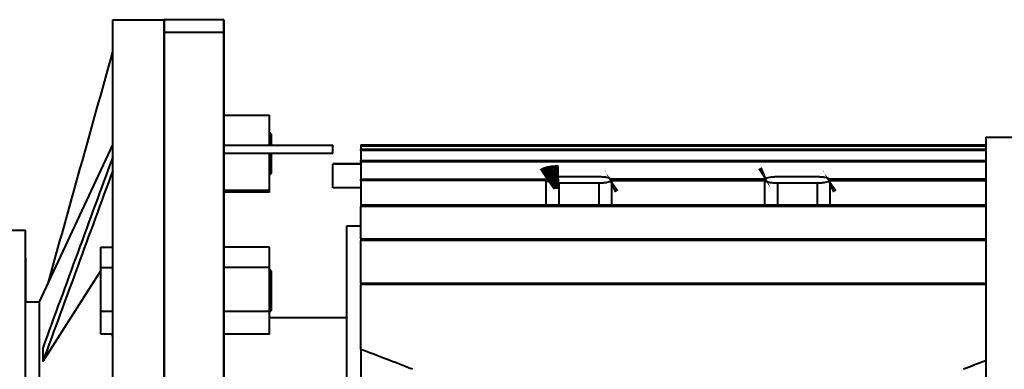
# Model space of a CAD drawing. Units: millimetres. Extents: x 0 to 1260, y 0 to 297.
# Drawn here: x 124 to 140, y 156 to 162 of the extents above; entities that cross this region are included whole.
import ezdxf

# ---------------------------------------------------------------- set-up
doc = ezdxf.new("R2010")
doc.units = ezdxf.units.MM
doc.linetypes.add('K5LT_BASIC', pattern=[0])

msp = doc.modelspace()

# ---------------------------------------------------------------- linework, layer by layer
at = {"color": 5, "linetype": 'K5LT_BASIC', "lineweight": 40, "true_color": 0x0000ff}
for p, q in [((125.38723, 144.90454), (125.38723, 161.5712)), ((125.38723, 161.5712), (126.2539, 161.5712)), ((126.2539, 144.90454), (126.2539, 161.5712)), ((126.2539, 161.35402), (126.2539, 161.5712)), ((127.2539, 161.5712), (126.2539, 161.5712)), ((126.2539, 161.57011), (126.2539, 161.35402)), ((127.2539, 161.5712), (127.2539, 161.56681)), ((127.2539, 161.55321), (127.2539, 161.5712)), ((127.2539, 161.56681), (127.2539, 161.5002)), ((127.2539, 161.5002), (127.2539, 161.56681)), ((127.2539, 161.45954), (127.2539, 161.55321)), ((127.2539, 161.5002), (127.2539, 161.35402)), ((127.2539, 161.35402), (127.2539, 161.5002)), ((127.2539, 161.28668), (127.2539, 161.45954)), ((127.2539, 161.35402), (126.2539, 161.35402)), ((126.2539, 151.34773), (126.2539, 161.35402)), ((127.2539, 161.35402), (126.2539, 161.35402)), ((126.2539, 161.35402), (126.2539, 151.34773)), ((127.2539, 161.12967), (127.2539, 161.35402)), ((127.2539, 161.35402), (127.2539, 161.12967)), ((127.2539, 161.0363), (127.2539, 161.28668)), ((127.2539, 160.82932), (127.2539, 161.12967)), ((127.2539, 161.12967), (127.2539, 160.82932)), ((127.2539, 160.71083), (127.2539, 161.0363)), ((127.2539, 160.45586), (127.2539, 160.82932)), ((127.2539, 160.82932), (127.2539, 160.45586)), ((127.2539, 160.31338), (127.2539, 160.71083)), ((127.2539, 160.01289), (127.2539, 160.45586)), ((127.2539, 160.45586), (127.2539, 160.01289)), ((127.2539, 159.96786), (127.2539, 160.31338)), ((127.25389, 159.96786), (128.02056, 159.96786)), ((127.2539, 159.50467), (127.2539, 160.01289)), ((127.2539, 160.01289), (127.2539, 159.50467)), ((128.02056, 159.46726), (128.02056, 159.96786)), ((128.0539, 159.65124), (128.02056, 159.68458)), ((128.0539, 159.4672), (128.0539, 159.65124)), ((124.15883, 156.83787), (125.38723, 159.47218)), ((127.2539, 158.93609), (127.2539, 159.50467)), ((127.2539, 159.50467), (127.2539, 158.93609)), ((127.2539, 159.46726), (129.08723, 159.46726)), ((127.2539, 159.46726), (127.2539, 159.40614)), ((129.08723, 159.40614), (129.08723, 159.46726)), ((129.5539, 159.47051), (140.0539, 159.47051)), ((129.5539, 159.47051), (129.5539, 159.44632)), ((129.5539, 159.47051), (140.0539, 159.47051)), ((129.5539, 159.47051), (129.5539, 159.44632)), ((140.0539, 159.6012), (140.0539, 159.43536)), ((140.0539, 159.6012), (145.45853, 159.6012)), ((127.2539, 159.40614), (127.2539, 159.33117)), ((127.2539, 159.33117), (129.08723, 159.33117)), ((128.02056, 158.70188), (128.02056, 159.33117)), ((128.0539, 158.99438), (128.0539, 159.33117)), ((129.08723, 159.33117), (129.08723, 159.40614)), ((140.0539, 159.44632), (129.5539, 159.44632)), ((129.5539, 159.44632), (129.5539, 159.39908)), ((140.0539, 159.44632), (129.5539, 159.44632)), ((129.5539, 159.44632), (129.5539, 159.39908)), ((129.5539, 159.39908), (140.0539, 159.39908)), ((129.5539, 159.37489), (129.5539, 159.39908)), ((129.5539, 159.37489), (129.5539, 159.39908)), ((129.5539, 159.39908), (140.0539, 159.39908)), ((140.0539, 159.37489), (129.5539, 159.37489)), ((129.5539, 159.37489), (129.5539, 159.20705)), ((129.5539, 159.37489), (129.5539, 159.20705)), ((140.0539, 159.37489), (129.5539, 159.37489)), ((140.0539, 159.43536), (140.0539, 146.87454)), ((129.08723, 159.14642), (129.08723, 159.15164)), ((129.5539, 159.15164), (129.08723, 159.15164)), ((129.5539, 159.14642), (129.08723, 159.14642)), ((129.08723, 158.90627), (129.08723, 159.14642)), ((129.5539, 159.14642), (129.08723, 159.14642)), ((129.5539, 159.20705), (140.0539, 159.20705)), ((129.5539, 159.18285), (129.5539, 159.20705)), ((129.5539, 159.18285), (129.5539, 159.20705)), ((129.5539, 159.20705), (140.0539, 159.20705)), ((140.0539, 159.18285), (129.5539, 159.18285)), ((129.5539, 159.18285), (129.5539, 158.8944)), ((129.5539, 159.18285), (129.5539, 158.8944)), ((140.0539, 159.18285), (129.5539, 159.18285)), ((128.0539, 158.99438), (128.02056, 158.96104)), ((127.2539, 158.31264), (127.2539, 158.93609)), ((127.2539, 158.93609), (127.2539, 158.31264)), ((129.08723, 158.75164), (129.08723, 158.90627)), ((129.5539, 158.8944), (132.67379, 158.8944)), ((129.5539, 158.87021), (129.5539, 158.8944)), ((129.5539, 158.8944), (132.67379, 158.8944)), ((129.5539, 158.87021), (129.5539, 158.8944)), ((132.67246, 158.87021), (129.5539, 158.87021)), ((129.5539, 158.87021), (129.5539, 158.46099)), ((129.5539, 158.87021), (129.5539, 158.46099)), ((132.67246, 158.87021), (129.5539, 158.87021)), ((132.67246, 158.46099), (132.67246, 158.87021)), ((132.67246, 158.46099), (132.67246, 158.87021)), ((133.5539, 158.93175), (132.88723, 158.93175)), ((133.5539, 158.93175), (132.88723, 158.93175)), ((132.88723, 158.83164), (133.5539, 158.83164)), ((132.88723, 158.46099), (132.88723, 158.83164)), ((132.88723, 158.83164), (133.5539, 158.83164)), ((132.88723, 158.46099), (132.88723, 158.83164)), ((133.5539, 158.83164), (133.5539, 158.46099)), ((133.5539, 158.83164), (133.5539, 158.46099)), ((136.34046, 158.8944), (133.76734, 158.8944)), ((136.34046, 158.8944), (133.76734, 158.8944)), ((133.76867, 158.87021), (136.33913, 158.87021)), ((133.76867, 158.87021), (136.33913, 158.87021)), ((133.76867, 158.87021), (133.76867, 158.46099)), ((133.76867, 158.87021), (133.76867, 158.46099)), ((136.33913, 158.87021), (136.33913, 158.46099)), ((136.33913, 158.87021), (136.33913, 158.46099)), ((137.22056, 158.93175), (136.5539, 158.93175)), ((137.22056, 158.93175), (136.5539, 158.93175)), ((136.5539, 158.83164), (137.22056, 158.83164)), ((136.5539, 158.83164), (137.22056, 158.83164)), ((136.5539, 158.83164), (136.5539, 158.46099)), ((136.5539, 158.83164), (136.5539, 158.46099)), ((137.22056, 158.83164), (137.22056, 158.46099)), ((137.22056, 158.83164), (137.22056, 158.46099)), ((140.0539, 158.8944), (137.43401, 158.8944)), ((140.0539, 158.8944), (137.43401, 158.8944)), ((137.43534, 158.87021), (140.0539, 158.87021)), ((137.43534, 158.87021), (140.0539, 158.87021)), ((137.43534, 158.87021), (137.43534, 158.46099)), ((137.43534, 158.87021), (137.43534, 158.46099)), ((128.02056, 158.70188), (127.25389, 158.70188)), ((128.02056, 158.67776), (127.25389, 158.67776)), ((127.2539, 158.09005), (127.2539, 158.67776)), ((128.02056, 158.67776), (128.02056, 158.70188)), ((129.5539, 158.75164), (129.08723, 158.75164)), ((127.2539, 157.64032), (127.2539, 158.31264)), ((127.2539, 158.31264), (127.2539, 157.64032)), ((129.5539, 158.46099), (129.5539, 158.4368)), ((129.5539, 158.46099), (140.0539, 158.46099)), ((129.5539, 158.46099), (129.5539, 158.4368)), ((129.5539, 158.46099), (140.0539, 158.46099)), ((129.5539, 157.8904), (129.5539, 158.4368)), ((140.0539, 158.4368), (129.5539, 158.4368)), ((129.5539, 157.8904), (129.5539, 158.4368)), ((140.0539, 158.4368), (129.5539, 158.4368)), ((123.58723, 158.03787), (123.92056, 158.03787)), ((123.92056, 157.90454), (123.92056, 158.03787)), ((123.92056, 148.43787), (123.92056, 158.03787)), ((127.2539, 157.75493), (127.2539, 158.09005)), ((129.32056, 157.98336), (129.32056, 158.11035)), ((129.32056, 158.11035), (129.5539, 158.11035)), ((129.32056, 152.10721), (129.32056, 157.98336)), ((129.5539, 157.8904), (129.5539, 157.86621)), ((129.5539, 157.8904), (140.0539, 157.8904)), ((129.5539, 157.8904), (129.5539, 157.86621)), ((129.5539, 157.8904), (140.0539, 157.8904)), ((129.5539, 157.15004), (129.5539, 157.86621)), ((140.0539, 157.86621), (129.5539, 157.86621)), ((129.5539, 157.15004), (129.5539, 157.86621)), ((140.0539, 157.86621), (129.5539, 157.86621)), ((125.18723, 157.75489), (125.38723, 157.75489)), ((125.18723, 157.41032), (125.18723, 157.75489)), ((128.02056, 157.75489), (127.2539, 157.75489)), ((127.2539, 156.9256), (127.2539, 157.64032)), ((127.2539, 157.64032), (127.2539, 156.9256)), ((128.02056, 157.41032), (128.02056, 157.75489)), ((123.92056, 157.5712), (123.92056, 156.83786)), ((126.2539, 157.47374), (126.2539, 157.47398)), ((126.2539, 157.46225), (126.2539, 157.47374)), ((125.18719, 157.36038), (124.21203, 155.83269)), ((125.18723, 157.41032), (125.38723, 157.41032)), ((125.18723, 156.67941), (125.18723, 157.41032)), ((126.2539, 157.43391), (126.2539, 157.46225)), ((126.2539, 157.00937), (126.2539, 157.43391)), ((128.02056, 157.41032), (127.2539, 157.41032)), ((128.02056, 156.67941), (128.02056, 157.41032)), ((128.0539, 157.35241), (128.02056, 157.38574)), ((128.0539, 156.69554), (128.0539, 157.35241)), ((129.5539, 157.15004), (129.5539, 157.12585)), ((129.5539, 157.15004), (140.0539, 157.15004)), ((129.5539, 157.15004), (129.5539, 157.12585)), ((129.5539, 157.15004), (140.0539, 157.15004)), ((126.2539, 156.92191), (126.2539, 157.00937)), ((129.5539, 156.03615), (129.5539, 157.12585)), ((140.0539, 157.12585), (129.5539, 157.12585)), ((129.5539, 156.03615), (129.5539, 157.12585)), ((140.0539, 157.12585), (129.5539, 157.12585)), ((123.92056, 149.63787), (123.92056, 156.83787)), ((123.92056, 156.83787), (124.15883, 156.83787)), ((124.15883, 149.63787), (124.15883, 156.83787)), ((126.2539, 156.83837), (126.2539, 156.92191)), ((126.2539, 156.57398), (126.2539, 156.83837)), ((127.2539, 156.17537), (127.2539, 156.9256)), ((127.2539, 156.9256), (127.2539, 156.17537)), ((125.18723, 156.67941), (125.38723, 156.67941)), ((125.18723, 156.29307), (125.18723, 156.67941)), ((127.2539, 156.67941), (128.02056, 156.67941)), ((128.0539, 156.69554), (128.02056, 156.66221)), ((128.02056, 156.29307), (128.02056, 156.67941)), ((128.02055, 156.5712), (129.32056, 156.5712)), ((125.38723, 156.29307), (125.18723, 156.29307)), ((127.2539, 155.91443), (127.2539, 156.2931)), ((128.02056, 156.29307), (127.2539, 156.29307)), ((127.2539, 155.39684), (127.2539, 156.17537)), ((127.2539, 156.17537), (127.2539, 155.39684)), ((124.21203, 156.06049), (124.21203, 155.83269)), ((129.5539, 156.03615), (129.5539, 155.21647)), ((127.2539, 155.12801), (127.2539, 155.91443))]:
    msp.add_line(p, q, dxfattribs=at)
at = {"color": 5, "linetype": 'K5LT_BASIC', "true_color": 0x0000ff, "const_width": 0.4}
for points in [[(132.67379, 158.8944), (132.68281, 158.90054), (132.69523, 158.90636), (132.7122, 158.91217), (132.73262, 158.91741), (132.77995, 158.92543), (132.83498, 158.93032), (132.88723, 158.93175)], [(133.7401, 158.85484), (133.75724, 158.86224), (133.76867, 158.87021)], [(136.36994, 158.90934), (136.35248, 158.90215), (136.34046, 158.8944)], [(137.40677, 158.85484), (137.4239, 158.86224), (137.43534, 158.87021)]]:
    msp.add_lwpolyline(points, dxfattribs=at)
at = {"color": 5, "linetype": 'K5LT_BASIC', "lineweight": 40, "true_color": 0x0000ff}
for centre, radius, start, end in [((21282.66996, -5763.28418), 21971.07713, 164.357055, 164.367642), ((13910.92933, -4900.01178), 14684.59871, 159.846931, 159.86025), ((12094.20746, -4233.75345), 12749.48015, 159.845879, 159.86122), ((132.80197, 159.15426), 0.31602, 251.369755, 260.586194), ((132.8639, 159.49481), 0.6622, 260.119767, 265.741778), ((132.88613, 159.75359), 0.92194, 265.558059, 270.06834), ((133.55494, 158.00796), 0.92378, 85.644077, 90.064548), ((133.55489, 159.75629), 0.92465, 269.938854, 274.435939), ((133.57606, 158.25877), 0.67208, 80.352128, 85.815098), ((133.57721, 159.49486), 0.66224, 274.259809, 279.881417), ((133.6356, 158.59459), 0.33098, 72.002673, 80.771625), ((133.63913, 159.1543), 0.31606, 279.416738, 288.631872), ((136.46864, 159.15426), 0.31602, 251.369755, 260.586194), ((136.47222, 158.59455), 0.33102, 99.231194, 107.998931), ((136.53057, 159.49481), 0.6622, 260.119767, 265.741778), ((136.53176, 158.25872), 0.67212, 94.186465, 99.649059), ((136.5528, 159.75359), 0.92194, 265.558059, 270.06834), ((136.55297, 158.0052), 0.92654, 89.942636, 94.349931), ((137.22161, 158.00796), 0.92378, 85.644077, 90.064548), ((137.22155, 159.75629), 0.92465, 269.938854, 274.435939), ((137.24272, 158.25877), 0.67208, 80.352128, 85.815098), ((137.24388, 159.49486), 0.66224, 274.259809, 279.881417), ((137.30227, 158.59459), 0.33098, 72.002673, 80.771625), ((137.3058, 159.1543), 0.31606, 279.416738, 288.631872), ((123.2539, 157.5712), 0.66667, 0, 0.347571), ((126.03258, 156.42705), 0.6718, 191.503946, 196.131222), ((110.36727, 104.60463), 54.89378, 68.568638, 69.541878), ((110.36517, 104.59914), 54.89965, 68.568693, 69.541824), ((158.30192, 108.31827), 50.91124, 111.003681, 111.451359), ((158.30219, 108.31762), 50.91194, 111.003715, 111.451386)]:
    msp.add_arc(centre, radius, start, end, dxfattribs=at)
for centre, major_axis, ratio, start_param, end_param in [((134.18064, 159.00542), (1.51449, 0.12358), 0.095052, -3.05768519, -2.93416676), ((132.88723, 158.8817), (0.22067, 0), 0.226817, -2.90991852, -2.57513797), ((132.88723, 158.8817), (-0.22067, 0), 0.226817, -1.57079633, -0.25658252), ((132.88723, 158.8817), (0.22067, 0), 0.226817, -2.57513797, -2.24035742), ((132.88723, 158.8817), (0.22067, 0), 0.226817, -2.24035742, -1.90557688), ((132.88723, 158.8817), (0.22067, 0), 0.226817, -1.90557688, -1.57079633), ((133.5539, 158.8817), (0.22067, 0), 0.226817, 1.24224287, 1.57079631), ((133.5539, 158.8817), (0.22067, 0), 0.226817, -1.57079632, -1.23601578), ((133.5539, 158.8817), (0.22067, 0), 0.226817, 0.91368942, 1.24224287), ((133.5539, 158.8817), (0.22067, 0), 0.226817, -1.23601578, -0.90123523), ((133.5539, 158.8817), (0.22067, 0), 0.226817, 0.58513597, 0.91368942), ((133.5539, 158.8817), (0.22067, 0), 0.226817, -0.90123523, -0.56645468), ((132.35557, 158.76003), (1.41955, 0.12136), 0.099214, 0.0965454, 0.22128942), ((133.5539, 158.8817), (0.22067, 0), 0.226817, 0.25658251, 0.58513597), ((133.5539, 158.8817), (0.22067, 0), 0.226817, -0.56645468, -0.23167413), ((137.84736, 159.00542), (1.51455, 0.12359), 0.095051, -3.05768673, -2.93417056), ((136.5539, 158.8817), (0.22067, 0), 0.226817, -2.90991852, -2.57513797), ((136.5539, 158.8817), (0.22067, 0), 0.226817, 2.55645668, 2.88501014), ((136.5539, 158.8817), (0.22067, 0), 0.226817, -2.57513797, -2.24035742), ((136.5539, 158.8817), (0.22067, 0), 0.226817, 2.22790323, 2.55645668), ((136.5539, 158.8817), (0.22067, 0), 0.226817, -2.24035742, -1.90557688), ((136.5539, 158.8817), (0.22067, 0), 0.226817, 1.89934978, 2.22790323), ((136.5539, 158.8817), (0.22067, 0), 0.226817, -1.90557688, -1.57079634), ((136.5539, 158.8817), (0.22067, 0), 0.226817, 1.57079634, 1.89934978), ((137.22056, 158.8817), (0.22067, 0), 0.226817, 1.24224287, 1.57079633), ((137.22056, 158.8817), (0.22067, 0), 0.226817, -1.57079633, -1.23601578), ((137.22056, 158.8817), (0.22067, 0), 0.226817, 0.91368942, 1.24224287), ((137.22056, 158.8817), (0.22067, 0), 0.226817, -1.23601578, -0.90123523), ((137.22056, 158.8817), (0.22067, 0), 0.226817, 0.58513597, 0.91368942), ((137.22056, 158.8817), (0.22067, 0), 0.226817, -0.90123523, -0.56645468), ((136.02228, 158.76003), (1.4195, 0.12135), 0.099216, 0.09654712, 0.22129338), ((137.22056, 158.8817), (0.22067, 0), 0.226817, 0.25658252, 0.58513597), ((137.22056, 158.8817), (0.22067, 0), 0.226817, -0.56645468, -0.23167413)]:
    msp.add_ellipse(centre, major_axis=major_axis, ratio=ratio, start_param=start_param, end_param=end_param, dxfattribs=at)

doc.saveas('drawing.dxf')
